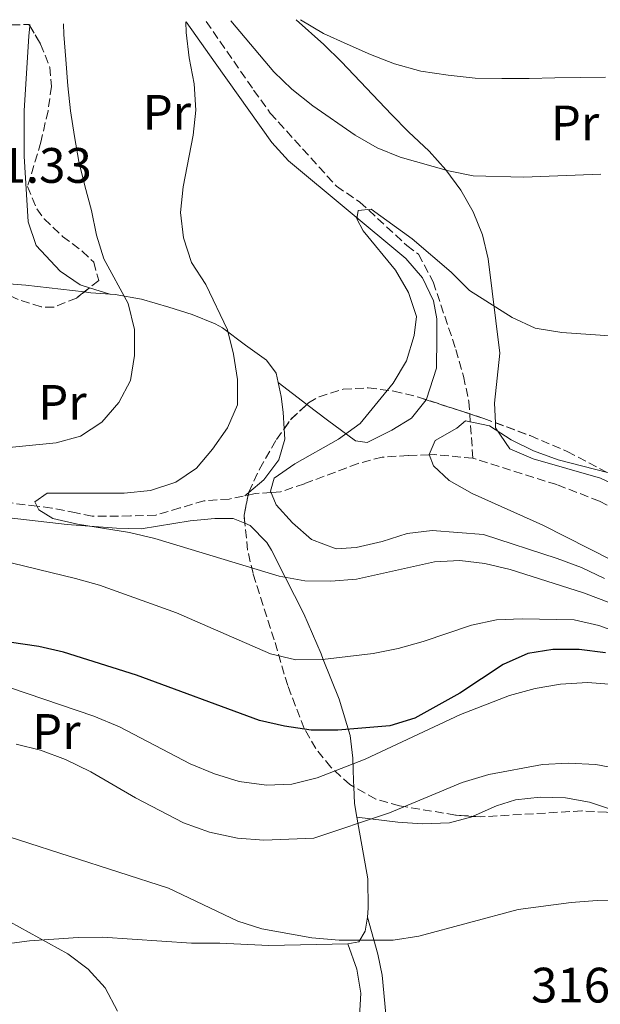
# Model space of a CAD drawing. Units: metres. Extents: x 620197 to 623632, y 4780389 to 4782763.
# Drawn here: x 621859 to 621976, y 4782535 to 4782733 of the extents above; entities that cross this region are included whole.
import ezdxf
from ezdxf.enums import TextEntityAlignment as Align

# ---------------------------------------------------------------- set-up
doc = ezdxf.new("R2010")
doc.units = ezdxf.units.M
doc.header["$MEASUREMENT"] = 0
doc.linetypes.add('DGN Style 3', pattern=[2.435890702152634, 1.739921930109024, -0.6959687720436097])
for name, color, linetype, lineweight in [('Barranco lineal', 142, 'DGN Style 3', 13), ('Cota de punto acotado terreno', 7, 'Continuous', 0), ('Curva de nivel directora', 30, 'Continuous', 30), ('Curva de nivel intermedia', 30, 'Continuous', 0), ('Etiqueta de uso rústico', 92, 'Continuous', 0), ('Línea de cambio de uso (parcela vista)', 92, 'Continuous', 0), ('Zona arbolada', 92, 'DGN Style 3', 0)]:
    doc.layers.add(name, color=color, linetype=linetype, lineweight=lineweight)
doc.styles.add('Style-Arial', font='arial.ttf')

msp = doc.modelspace()

# ---------------------------------------------------------------- linework, layer by layer
at = {"layer": 'Barranco lineal', "color": 142, "linetype": 'DGN Style 3', "lineweight": 13}
for points in [[(621896.8300000001, 4782732.970000001, 290.2700000000041), (621906.3700000001, 4782719.140000001, 288.5899999999965), (621909.7100000001, 4782714.52, 288.5899999999965), (621923.0199999996, 4782699.779999999, 286.3999999999942), (621927.7400000002, 4782696.58, 285.6699999999983), (621937.2199999997, 4782687.850000001, 284.2100000000065), (621939.5199999996, 4782686.100000001, 283.4400000000023), (621942.5099999999, 4782680.51, 283.4400000000023), (621947.0800000001, 4782666.880000001, 281.8999999999942), (621948.6100000005, 4782661.5, 280.3500000000058), (621949.6900000004, 4782656.449999999, 279.5800000000018), (621950.4900000002, 4782645.01, 278.9499999999971)], [(621950.4900000002, 4782645.01, 278.9499999999971), (621942.7599999999, 4782645.720000001, 279.8699999999953), (621941.7199999997, 4782645.689999999, 280), (621937.4900000002, 4782645.560000001, 280.5599999999977), (621932.2400000002, 4782645.220000001, 281.3699999999953), (621927.3799999999, 4782643.949999999, 282.1900000000023), (621916.5899999999, 4782639.859999999, 284.0599999999977), (621911.75, 4782638.210000001, 284.7799999999988), (621909.9100000003, 4782638.09, 285), (621906.6799999997, 4782637.880000001, 285.3699999999953), (621901.4500000002, 4782636.779999999, 285.9499999999971), (621896.3799999999, 4782636.439999999, 286.4799999999959), (621891.5300000003, 4782634.980000001, 286.9900000000052), (621886.6799999997, 4782633.52, 287.4900000000052), (621881.6100000005, 4782633.369999999, 287.9900000000052), (621873.8899999997, 4782633.33, 288.7700000000041), (621870.6799999997, 4782633.980000001, 289.1100000000006), (621865.7599999999, 4782634.970000001, 289.6600000000035), (621862.79, 4782635.33, 290), (621854.6200000001, 4782636.33, 290.929999999993)], [(622037.5300000003, 4782602.26, 274.8300000000018), (622014.2999999998, 4782616.390000001, 274.9400000000023), (622001.7199999997, 4782622.84, 275), (621990.4100000003, 4782628.630000001, 275.2899999999936), (621975.9600000001, 4782636.359999999, 276.2700000000041), (621967.3899999997, 4782639.680000001, 277.070000000007), (621950.4900000002, 4782645.01, 278.9499999999971)]]:
    msp.add_polyline3d(points, dxfattribs=at)
at = {"layer": 'Curva de nivel directora', "color": 30, "linetype": 'Continuous', "lineweight": 30, "elevation": 300.0000000000001, "flags": 128}
msp.add_lwpolyline([(621977.1999999994, 4782605.82), (621971.8799999997, 4782606.470000001), (621966.5800000001, 4782606.490000002), (621961.5499999986, 4782605.670000001), (621956.62, 4782603.490000002), (621947.8600000005, 4782597.680000001), (621938.8199999991, 4782592.66), (621933.7499999997, 4782591.090000001), (621923.3000000002, 4782590.230000001), (621917.9299999991, 4782590.25), (621912.6099999994, 4782591.02), (621907.5800000001, 4782592.17), (621882.7800000008, 4782601.29), (621868.089999999, 4782605.970000001), (621863.1200000001, 4782607.060000001), (621847.8899999997, 4782609.320000002)], dxfattribs=at)
at = {"layer": 'Curva de nivel intermedia', "color": 30, "linetype": 'Continuous', "lineweight": 0, "flags": 128}
for points, elevation in [([(621868.1400000004, 4782732.460000002), (621868.2000000007, 4782730.329999999), (621868.5899999996, 4782725.32), (621868.9900000021, 4782720), (621869.5000000016, 4782714.929999999), (621870.3399999999, 4782709.800000002), (621871.2300000016, 4782704.73), (621872.4299999997, 4782699.859999999), (621873.7599999997, 4782694.859999999), (621874.7800000011, 4782689.929999998), (621876.2300000017, 4782685.119999998), (621881.1100000012, 4782676.130000001), (621882.3899999997, 4782670.949999999), (621882.4000000008, 4782665.71), (621881.6200000008, 4782660.619999998), (621879.2600000004, 4782656.210000001), (621875.8400000005, 4782652.259999999), (621871.510000001, 4782649.46), (621866.6600000006, 4782648.119999999), (621851.01, 4782646.55)], 295.0000000000002), ([(621892.7400000008, 4782732.899999999), (621892.8200000012, 4782730.74), (621893.38, 4782725.600000001), (621894.3900000004, 4782720.409999999), (621894.7500000002, 4782715.069999999), (621894.2000000004, 4782710.069999999), (621892.22, 4782699.649999999), (621891.6299999999, 4782694.499999999), (621892.2300000011, 4782689.41), (621893.8899999997, 4782684.430000001), (621896.780000002, 4782679.960000002), (621901.1300000016, 4782670.869999999), (621902.3400000009, 4782665.980000001), (621903.1400000011, 4782660.84), (621903.1000000008, 4782655.75), (621901.1300000016, 4782651.13), (621898.1100000021, 4782646.850000001), (621894.8900000011, 4782642.980000001), (621890.6900000012, 4782640.17), (621885.6300000007, 4782638.499999999), (621880.3300000011, 4782637.949999999), (621864.8300000001, 4782637.969999999), (621862.3600000002, 4782636.21), (621863.1400000004, 4782634.609999999), (621865.97, 4782632.859999999), (621870.9299999999, 4782631.749999999), (621881.3800000015, 4782630.060000001), (621886.4600000001, 4782628.82), (621911.5000000007, 4782621.279999999), (621916.6600000017, 4782620.3), (621921.8899999998, 4782620.249999999), (621927.0599999997, 4782620.66), (621942.7999999999, 4782624.149999999), (621947.8400000002, 4782624.429999999), (621952.9299999997, 4782623.779999998), (621958.0199999993, 4782622.600000001), (621972.7500000013, 4782617.890000001), (621995.6600000019, 4782609.210000002)], 289.9999999999998), ([(621976.2400000005, 4782702.230000001), (621960.7100000004, 4782701.609999999), (621950.5600000004, 4782701.849999999), (621945.6000000006, 4782702.890000001), (621935.8799999999, 4782705.630000001), (621931.2100000004, 4782707.529999998), (621926.7800000004, 4782710.080000001), (621918.270000001, 4782715.98), (621914.0900000012, 4782719.33), (621910.4500000002, 4782722.789999997), (621901.790000001, 4782733.060000001)], 289.9999999999998), ([(621977.1800000014, 4782721.730000001), (621972.1600000013, 4782721.65), (621966.9600000001, 4782721.569999999), (621961.8200000012, 4782721.489999999), (621956.3000000004, 4782721.470000001), (621950.9699999995, 4782721.509999999), (621945.5100000012, 4782722.119999999), (621940.0400000017, 4782722.970000001), (621934.7500000009, 4782724.399999999), (621929.9000000006, 4782726.33), (621925.2200000002, 4782728.390000002), (621920.4300000002, 4782730.51), (621915.7899999999, 4782733.310000001)], 295.0000000000002), ([(621979.0099999999, 4782669.559999999), (621968.4199999997, 4782670.33), (621963.0599999996, 4782671.180000001), (621958.3800000013, 4782673.350000001), (621949.8200000006, 4782678.8), (621946.1500000004, 4782682.480000001), (621938.2600000004, 4782689.180000001), (621930.0400000014, 4782695.160000001), (621927.3900000006, 4782694.92), (621927.1100000012, 4782693.199999998), (621928.4099999998, 4782690.8), (621934.8899999995, 4782682.859999998), (621937.5600000008, 4782678.390000001), (621939.1699999999, 4782673.539999997)], 285), ([(621939.1699999999, 4782673.539999997), (621938.6600000004, 4782669.7), (621937.1600000005, 4782664.609999998), (621934.4600000004, 4782660.130000001), (621927.8200000019, 4782651.99), (621923.4800000011, 4782648.850000001), (621914.6900000003, 4782643.899999999), (621910.4900000005, 4782640.96), (621909.7999999997, 4782638.380000001), (621910.9000000017, 4782635.59), (621914.1700000018, 4782631.979999999), (621918.0499999997, 4782628.630000001), (621923.0000000007, 4782626.730000001), (621926.9800000016, 4782627.02), (621932.2200000008, 4782628.220000001), (621937.27, 4782629.829999999), (621942.3100000004, 4782630.439999999), (621952.6400000014, 4782629.609999999), (621967.4299999994, 4782624.829999999), (621972.32, 4782622.989999999), (621977.0000000005, 4782620.759999998)], 285), ([(621977.5599999991, 4782642.100000001), (621967.6500000006, 4782644.65), (621962.7000000019, 4782646.49), (621958.2200000006, 4782648.720000001), (621953.8100000004, 4782651.539999999), (621948.9800000002, 4782652.519999998), (621947.2400000012, 4782651.079999999), (621942.9100000017, 4782648.539999999), (621941.6900000012, 4782645.77), (621942.5899999999, 4782643.439999999), (621945.7500000005, 4782640.49), (621950.3600000015, 4782637.929999999), (621964.5400000014, 4782631.489999999), (621978.450000001, 4782624.470000001)], 280.0000000000002), ([(621855.2900000003, 4782624.449999998), (621870.5600000012, 4782620.779999998), (621875.3800000001, 4782619.41), (621890.8299999997, 4782613.890000001), (621909.7599999994, 4782605.619999999), (621914.8500000011, 4782604.369999997), (621920.2200000001, 4782604.449999998), (621930.4300000004, 4782605.680000001), (621935.4800000018, 4782606.690000001), (621940.4599999997, 4782608.09), (621950.2300000018, 4782611.38), (621955.2800000012, 4782612.449999998), (621960.3799999997, 4782612.67), (621970.9100000019, 4782612.430000001), (621975.8700000016, 4782611.319999999), (621980.6900000006, 4782609.550000001)], 295.0000000000002), ([(621854.0200000008, 4782599.899999999), (621874.190000001, 4782593.039999997), (621879.3699999999, 4782590.91), (621893.5900000001, 4782583.439999999), (621898.520000001, 4782581.430000001), (621903.4299999995, 4782579.91), (621908.9400000013, 4782579.15), (621914.050000001, 4782579.369999999), (621919.1300000015, 4782580.63), (621928.820000001, 4782584.369999999), (621948.0300000003, 4782593.38), (621957.8400000005, 4782597.249999999), (621963.0400000017, 4782598.640000002), (621968.1300000012, 4782599.529999998), (621973.5500000014, 4782599.810000001), (621978.7999999997, 4782599.41)], 305.0000000000002), ([(621858.5800000007, 4782587.449999999), (621863.48, 4782586.180000001), (621868.5300000015, 4782584.300000001), (621873.600000001, 4782581.859999999), (621882.5700000008, 4782576.58), (621892.2800000003, 4782571.56), (621897.5100000007, 4782569.680000001), (621903.1600000013, 4782568.5), (621908.4100000017, 4782568.100000001), (621918.5000000012, 4782568.52), (621933.7000000004, 4782573.59), (621948.3200000008, 4782579.699999998), (621953.6900000019, 4782581.34), (621964.4800000011, 4782583.319999999), (621969.6500000011, 4782583.599999999), (621975.2700000004, 4782583.34), (621980.2300000002, 4782582.369999999)], 310), ([(621849.1900000006, 4782571.32), (621889.2200000003, 4782558.449999998), (621903.2199999993, 4782551.779999998), (621908.0100000015, 4782550.259999999), (621918.0600000009, 4782548.400000001), (621923.6199999999, 4782547.949999999), (621934.4699999995, 4782547.960000001), (621939.6200000015, 4782548.789999999), (621959.6200000019, 4782554.140000001), (621970.2400000012, 4782555.560000001), (621975.5300000019, 4782555.960000001), (621980.6500000004, 4782555.810000001)], 315.0000000000005), ([(621774.9199999999, 4782534.619999999), (621775.6100000006, 4782538.59), (621777.5000000015, 4782543.390000001), (621780.4499999997, 4782547.789999999), (621784.0400000017, 4782551.409999999), (621788.320000002, 4782554.680000001), (621792.8600000017, 4782557.59), (621797.4800000018, 4782559.760000001), (621807.8100000008, 4782562.599999999), (621812.8399999997, 4782563.359999998), (621823.4500000002, 4782563.249999999), (621828.5300000008, 4782562.529999999), (621833.4300000003, 4782561.26), (621848.6299999994, 4782555.92), (621853.3800000015, 4782553.779999999), (621868.9900000021, 4782545.180000001), (621873.0900000012, 4782542.100000001), (621876.4700000009, 4782538.32), (621878.9500000019, 4782533.640000001)], 320.0000000000003)]:
    msp.add_lwpolyline(points, dxfattribs=dict(at, elevation=elevation))
at = {"layer": 'Línea de cambio de uso (parcela vista)', "color": 92, "linetype": 'Continuous', "lineweight": 0, "extrusion": (0.0004095615533024594, 0.004320011421306415, 0.9999905848360043), "elevation": 21213.34603610957, "flags": 128}
msp.add_lwpolyline([(621861.1500199874, 4782685.051437791), (621861.176120476, 4782685.32674036)], dxfattribs=at)
at = {"layer": 'Línea de cambio de uso (parcela vista)', "color": 92, "linetype": 'Continuous', "lineweight": 0, "extrusion": (0.06113739360657583, -0.01887376645197387, 0.9979509006173154), "elevation": -51953.15680997849, "flags": 128}
msp.add_lwpolyline([(4753311.287103674, 814907.2559727321), (4753311.287103674, 814911.5335797194)], dxfattribs=at)
at = {"layer": 'Línea de cambio de uso (parcela vista)', "color": 92, "linetype": 'Continuous', "lineweight": 0, "extrusion": (0.1944493292629212, -0.1497583653281595, 0.9694131680369509), "elevation": -595033.8080688363, "flags": 128}
msp.add_lwpolyline([(4168612.697589199, 2351421.006256877), (4168612.697589199, 2351428.5198695)], dxfattribs=at)
at = {"layer": 'Línea de cambio de uso (parcela vista)', "color": 92, "linetype": 'Continuous', "lineweight": 0, "extrusion": (0.05174286948934126, 0.04352290359400334, 0.9977115977674893), "elevation": 240619.7100760232, "flags": 128}
msp.add_lwpolyline([(3259714.667018264, -3546372.233882863), (3259714.667018264, -3546371.207458637)], dxfattribs=at)
at = {"layer": 'Línea de cambio de uso (parcela vista)', "color": 92, "linetype": 'Continuous', "lineweight": 0, "extrusion": (-0.005791847394307357, 9.636445060985001e-05, 0.9999832224680841), "elevation": -2851.181804343038, "flags": 128}
msp.add_lwpolyline([(621895.8674567218, 4782632.188058618), (621893.518016779, 4782633.146958621), (621889.8479624987, 4782633.1669585), (621884.8778721049, 4782632.706958619)], dxfattribs=at)
at = {"layer": 'Línea de cambio de uso (parcela vista)', "color": 92, "linetype": 'Continuous', "lineweight": 0, "extrusion": (0.797615802577052, 0.2702661716437766, 0.5392265089407066), "elevation": 1788792.758213138, "flags": 128}
msp.add_lwpolyline([(4330022.084839492, -1144981.316515425), (4330018.867064579, -1144979.595466378), (4330016.094522924, -1144978.818180118)], dxfattribs=at)
at = {"layer": 'Línea de cambio de uso (parcela vista)', "color": 92, "linetype": 'Continuous', "lineweight": 0, "extrusion": (-0.2694300924190737, 0.03849016134144002, 0.9622504522103169), "elevation": 16812.68864251941, "flags": 128}
msp.add_lwpolyline([(-4822459.202211785, -58309.36106998252), (-4822459.202211785, -58309.35813059472)], dxfattribs=at)
at = {"layer": 'Línea de cambio de uso (parcela vista)', "color": 92, "linetype": 'Continuous', "lineweight": 0}
for points in [[(621873.3611000003, 4782679.3292, 294.9036999999953), (621871.4800000006, 4782679.91, 295.0299999999988), (621867.4600000001, 4782682.65, 295.929999999993), (621862.6200000001, 4782687.82, 297.2100000000065), (621860.9900000002, 4782692.600000001, 297.2100000000065), (621860.1799999997, 4782705.800000001, 297.2100000000065), (621860.2199999997, 4782715.050000001, 297.2100000000065), (621861.1299999999, 4782730.02, 297.2100000000065), (621861.3239000002, 4782732.0647, 297.2011999999959)], [(621892.7800000003, 4782732.9, 290), (621898.6200000001, 4782724.630000001, 288.4799999999959), (621910.0499999998, 4782708.550000001, 287.0299999999988), (621913.4199999999, 4782704.859999999, 287.0399999999936), (621937, 4782685.210000001, 284.1199999999953), (621940.3600000005, 4782681.359999999, 283.8000000000029), (621942.5700000003, 4782676.680000001, 283.6000000000058), (621943.2300000006, 4782673.08, 283.3899999999995), (621943.2699999996, 4782669.27, 282.6600000000035), (621943.1500000004, 4782663.17, 282.6600000000035), (621941.1900000004, 4782656.869999999, 282.6600000000035), (621941.1273999996, 4782656.7929, 282.6600000000035)], [(621914.9100000003, 4782733.300000001, 295.1399999999995), (621920.5099999999, 4782728.300000001, 295.0299999999988), (621924.04, 4782724.84, 294.4499999999971), (621934.1399999997, 4782714.230000001, 290.8099999999977), (621937.54, 4782710.710000001, 289.9799999999959), (621941.7100000001, 4782706.810000001, 289.9400000000023), (621945.0700000003, 4782703.07, 289.1499999999942), (621948.0700000003, 4782698.99, 288.2200000000012), (621950.5700000003, 4782694.630000001, 287.2400000000052), (621952.4400000004, 4782690.01, 286.3399999999965), (621953.54, 4782685.180000001, 285.6100000000006), (621955.8899999997, 4782666.17, 283.3899999999995), (621954.8399999999, 4782656.07, 282.6199999999953), (621955.0310000004, 4782652.1382, 282.0071000000025)], [(621852.2325999998, 4782680.669299999, 300.3984999999957), (621855.4600000001, 4782680.24, 299.5399999999936), (621860.5499999998, 4782679.83, 298.8300000000018), (621872.2988, 4782678.486500001, 295.5929999999935)], [(621872.2988, 4782678.486500001, 295.5929999999935), (621873.5800000001, 4782678.34, 295.2400000000052), (621878.5300000003, 4782677.99, 295.9900000000052), (621883.8300000001, 4782677.01, 294.9799999999959), (621889.2800000003, 4782675.42, 293.8099999999977), (621894.0099999999, 4782673.949999999, 293.2200000000012), (621898.6100000005, 4782672.07, 292.6499999999942), (621900.1299999999, 4782671.230000001, 292.3699999999953), (621904.75, 4782667.789999999, 290.2200000000012), (621908.9800000006, 4782664.720000001, 289.5), (621910.9299999997, 4782662.140000001, 288.7899999999936), (621911.9299999997, 4782657.460000001, 287.1999999999971), (621912.2999999998, 4782654.279999999, 286.6300000000047), (621912.5138999998, 4782650.948999999, 286.6300000000047)], [(621941.1273999996, 4782656.7929, 282.6600000000035), (621938.1299999999, 4782653.100000001, 282.6600000000035), (621934.1799999997, 4782650.619999999, 282.6600000000035), (621929.2000000002, 4782648.16, 282.6600000000035), (621926.8899999997, 4782648.480000001, 282.6600000000035), (621921.25, 4782652.640000001, 284.9799999999959), (621917.1007000003, 4782655.8356, 286.3059000000067)], [(621912.5138999998, 4782650.948999999, 286.6300000000047), (621912.6500000004, 4782648.83, 286.6300000000047), (621911.4500000002, 4782644.66, 286.6300000000047), (621908.4400000004, 4782640.67, 286.6300000000047), (621905.3837000001, 4782638.099199999, 286.9005999999936)], [(621955.0310000004, 4782652.1382, 282.0071000000025), (621955.0800000001, 4782651.130000001, 281.8500000000058), (621957.9100000003, 4782646.880000001, 281.8500000000058), (621962.6200000001, 4782644.91, 281.8500000000058), (621976.1699999999, 4782641.01, 281.8500000000058), (621980.6900000004, 4782638.92, 281.320000000007), (621989.7000000002, 4782634.65, 279.4499999999971), (621993.4699999997, 4782633.57, 279.5299999999988), (622004.0999999996, 4782631.439999999, 281.0299999999988)], [(621838.6940000001, 4782630.2904, 294.8931000000011), (621840.8300000001, 4782631.99, 293.9400000000023), (621842.0800000001, 4782632.57, 293.4499999999971), (621845.4500000002, 4782633.230000001, 292.0099999999948), (621850.4500000002, 4782633.359999999, 291.8000000000029), (621855.4500000002, 4782633.210000001, 292.0299999999988), (621868.8200000003, 4782631.67, 291.3000000000029), (621878.7599999999, 4782630.890000001, 290.3399999999965), (621883.7300000006, 4782630.800000001, 289.8999999999942), (621893.6299999999, 4782632.41, 289.8600000000006)], [(621923.5800000001, 4782596.449999999, 299.5299999999988), (621920.3899999997, 4782604.470000001, 295), (621919.9400000004, 4782605.609999999, 294.3800000000047), (621916.4699999997, 4782613.65, 291.1100000000006), (621912.7400000002, 4782621.039999999, 290), (621909.9900000002, 4782626.5, 289.9700000000012), (621909.0499999998, 4782628.02, 289.9600000000065), (621905.7000000002, 4782631.449999999, 289.929999999993), (621904.6194000002, 4782631.891100001, 289.9236999999994)], [(621923.5800000001, 4782596.449999999, 299.5299999999988), (621925.7699999996, 4782589.15, 301.3399999999965), (621926.3700000001, 4782584.600000001, 303.1999999999971), (621926.4600000001, 4782580.060000001, 305.5899999999965), (621926.5163000004, 4782578.8354, 306.1205999999947)], [(621950.5406999999, 4782572.887499999, 309.75), (621950.5499999998, 4782572.890000001, 309.75), (621955.2199999997, 4782575, 309.7799999999988), (621959.0999999996, 4782576.210000001, 309.7599999999948), (621964.0499999998, 4782576.720000001, 309.4400000000023), (621969.1100000005, 4782576.609999999, 308.9900000000052), (621973.9400000004, 4782575.74, 308.9900000000052), (621978.6100000005, 4782574.180000001, 309.7200000000012), (621981.0654999996, 4782572.971799999, 310.3227000000043)], [(621927.1628000002, 4782572.729599999, 308.2207999999956), (621935.3600000005, 4782571.699999999, 310.5299999999988), (621940.3200000003, 4782571.41, 310.5500000000029), (621945.79, 4782571.600000001, 309.7599999999948), (621950.5406999999, 4782572.887499999, 309.75)], [(621927.1628000002, 4782572.729599999, 308.2246000000014), (621929.3799999999, 4782560.310000001, 311.1699999999983), (621929.4299999997, 4782554.42, 312.4100000000035), (621929.2999999998, 4782552.57, 312.820000000007)], [(621929.2999999998, 4782552.57, 312.820000000007), (621928.8200000003, 4782549.74, 314.25), (621927.5700000003, 4782547.630000001, 314.25), (621925.3200000003, 4782547.189999999, 314.9700000000012)], [(621953.8600000005, 4782421.390000001, 310.75), (621950.4400000004, 4782426.789999999, 310.75), (621950.7000000002, 4782431.350000001, 310.9900000000052), (621954.3399999999, 4782437.5, 311.5299999999988), (621958.6500000004, 4782446.57, 312.070000000007), (621960.1600000003, 4782450.710000001, 312.3000000000029), (621962.7800000003, 4782460.470000001, 312.3000000000029), (621965.4100000003, 4782470.24, 313.8399999999965), (621966.4000000004, 4782475.15, 314.1300000000047), (621966.7999999998, 4782483.49, 314.6100000000006), (621965.8300000001, 4782488.390000001, 314.929999999993), (621963.3899999997, 4782492.890000001, 315.2799999999988), (621962.4800000006, 4782493.960000001, 315.3800000000047), (621959.3499999996, 4782496.84, 316.1499999999942), (621951.54, 4782504.810000001, 316.9199999999983), (621947.5999999996, 4782507.789999999, 316.9199999999983), (621937.7300000006, 4782513.800000001, 316.9199999999983), (621934.0800000001, 4782517.279999999, 316.9199999999983), (621933.3399999999, 4782522.59, 316.7599999999948), (621933.1600000003, 4782530.9, 316.1499999999942), (621932.2599999999, 4782540.869999999, 315.3699999999953), (621931.4000000004, 4782545.130000001, 314.6100000000006), (621929.2999999998, 4782552.57, 312.820000000007)], [(621925.3200000003, 4782547.189999999, 314.9700000000012), (621909.4199999999, 4782546.91, 315.0599999999977), (621899.54, 4782547.359999999, 315.6900000000023), (621893.9000000004, 4782547.380000001, 316.3999999999942), (621875.9900000002, 4782548.539999999, 317.8399999999965), (621871.0700000003, 4782548.5, 318.6399999999995), (621861.2599999999, 4782547.800000001, 320.570000000007), (621850.5700000003, 4782546.42, 322.1000000000058), (621835.8399999999, 4782545.09, 322.1399999999995), (621832.8200000003, 4782545.189999999, 322.1399999999995), (621828.1529999999, 4782547.6984, 323.2593000000052)], [(621925.3200000003, 4782547.189999999, 314.9700000000012), (621927.1699999999, 4782542.119999999, 315.7400000000052), (621927.9500000002, 4782537.279999999, 316.3600000000006), (621927.1299999999, 4782523.230000001, 317.8099999999977)]]:
    msp.add_polyline3d(points, dxfattribs=at)
at = {"layer": 'Zona arbolada', "color": 92, "linetype": 'DGN Style 3', "lineweight": 0, "extrusion": (0.08164558990547761, -0.137138687620366, 0.9871813298511831), "elevation": -604822.1036359807, "flags": 128}
msp.add_lwpolyline([(2980966.019125668, 3742896.184583858), (2980966.019125668, 3742895.860027946)], dxfattribs=at)
at = {"layer": 'Zona arbolada', "color": 92, "linetype": 'DGN Style 3', "lineweight": 0, "extrusion": (0.03445941725681825, 0.02733592286728699, 0.9990321796034972), "elevation": 152472.5848400655, "flags": 128}
msp.add_lwpolyline([(3360417.136038318, -3456167.952897421), (3360417.136038318, -3456166.59562491)], dxfattribs=at)
at = {"layer": 'Zona arbolada', "color": 92, "linetype": 'DGN Style 3', "lineweight": 0, "extrusion": (0.04015938873945289, -0.08402172120264632, 0.9956543445705535), "elevation": -376583.9251840369, "flags": 128}
msp.add_lwpolyline([(2623601.356450671, 4029332.117989755), (2623610.139297365, 4029323.690685194), (2623611.893528956, 4029321.878084518)], dxfattribs=at)
at = {"layer": 'Zona arbolada', "color": 92, "linetype": 'DGN Style 3', "lineweight": 0, "extrusion": (0.05018733065291252, 0.1368628243979356, 0.989317845355958), "elevation": 686066.4108998633, "flags": 128}
msp.add_lwpolyline([(1062681.030890295, -4654089.305717183), (1062680.439396751, -4654091.5393042), (1062678.406857773, -4654095.539318295)], dxfattribs=at)
at = {"layer": 'Zona arbolada', "color": 92, "linetype": 'DGN Style 3', "lineweight": 0, "extrusion": (-0.1771304946455233, 0.1746109626319464, 0.9685741064035199), "elevation": 725225.6724591309, "flags": 128}
msp.add_lwpolyline([(-3842560.012867782, -2822961.834471094), (-3842561.053870551, -2822963.125052282), (-3842564.970544883, -2822965.772150893)], dxfattribs=at)
at = {"layer": 'Zona arbolada', "color": 92, "linetype": 'DGN Style 3', "lineweight": 0}
for points in [[(621840.6100000005, 4782731.970000001, 312.2100000000065), (621861.1600000003, 4782732.34, 307.25), (621863.5, 4782728.41, 306.5099999999948), (621865.3399999999, 4782723.77, 305.5200000000041), (621865.7100000001, 4782719.880000001, 305.1600000000035), (621865, 4782714.960000001, 305.1600000000035), (621863.5499999998, 4782708.630000001, 305.1600000000035), (621860.8799999999, 4782699.710000001, 305.1600000000035), (621862.7199999997, 4782695.199999999, 305.1600000000035), (621864.25, 4782693.220000001, 305.1600000000035), (621867.9000000004, 4782689.680000001, 304.9600000000065), (621871.8700000001, 4782686.699999999, 304.6000000000058), (621874.2000000002, 4782684.5, 304.429999999993), (621875.1900000004, 4782680.779999999, 304.429999999993), (621870.7400000002, 4782677.25, 304.679999999993), (621866.1600000003, 4782675.41, 304.9799999999959), (621863.5899999999, 4782675.460000001, 305.1600000000035), (621858.9600000001, 4782676.949999999, 305.5200000000041)], [(621861.3239000002, 4782732.0647, 307.1981999999989), (621863.5, 4782728.41, 306.5099999999948), (621865.3399999999, 4782723.77, 305.5200000000041), (621865.7100000001, 4782719.880000001, 305.1600000000035), (621865, 4782714.960000001, 305.1600000000035), (621863.5499999998, 4782708.630000001, 305.1600000000035), (621860.8799999999, 4782699.710000001, 305.1600000000035), (621862.7199999997, 4782695.199999999, 305.1600000000035), (621864.25, 4782693.220000001, 305.1600000000035), (621867.9000000004, 4782689.680000001, 304.9600000000065), (621871.8700000001, 4782686.699999999, 304.6000000000058), (621874.2000000002, 4782684.5, 304.429999999993), (621875.1900000004, 4782680.779999999, 304.429999999993), (621873.3611000003, 4782679.3292, 304.5326999999961)], [(621872.2988, 4782678.486500001, 304.5923999999941), (621870.7400000002, 4782677.25, 304.679999999993), (621866.1600000003, 4782675.41, 304.9799999999959), (621863.5899999999, 4782675.460000001, 305.1600000000035), (621858.9600000001, 4782676.949999999, 305.5200000000041), (621854.6600000003, 4782679.060000001, 305.8899999999995), (621852.2325999998, 4782680.669299999, 306.2854999999981)], [(621977.4000000004, 4782573.720000001, 314.8099999999977), (621972.4100000003, 4782573.980000001, 314.6300000000047), (621951.9900000002, 4782572.779999999, 313.9700000000012), (621947, 4782573.15, 313.7700000000041), (621935.7199999997, 4782575.01, 313.0200000000041), (621930.9500000002, 4782576.359999999, 312.4199999999983), (621925.7199999997, 4782579.279999999, 311.3899999999995), (621921.9000000004, 4782582.76, 310.1600000000035), (621918.9100000003, 4782586.529999999, 308.6199999999953), (621916.5700000003, 4782590.560000001, 306.8600000000006), (621913.2300000006, 4782599.210000001, 303.0599999999977), (621910.5300000003, 4782608.4, 299.5099999999948), (621906.2699999996, 4782621.76, 295.5200000000041), (621905.1500000004, 4782626.5, 294.2700000000041), (621904.4600000001, 4782633.51, 292.8800000000047), (621905.4000000004, 4782638.180000001, 292.2100000000065), (621907.5800000001, 4782642.82, 291.5399999999936), (621910.9600000001, 4782648.74, 290.6499999999942), (621913.8300000001, 4782652.82, 289.9400000000023), (621917.4199999999, 4782656.130000001, 289.3000000000029), (621919.54, 4782657.369999999, 289.0299999999988), (621924.3899999997, 4782658.890000001, 288.5800000000018), (621929.4400000004, 4782659.17, 288.25), (621934.5599999996, 4782658.529999999, 287.9799999999959), (621939.5800000001, 4782657.300000001, 287.7100000000065), (621952.6699999999, 4782653.01, 286.820000000007), (621962.04, 4782649.550000001, 286.1499999999942), (621969.5, 4782646.34, 285.6100000000006), (621987.2199999997, 4782637.050000001, 284.5599999999977)], [(621917.1007000003, 4782655.8356, 289.3568999999989), (621917.4199999999, 4782656.130000001, 289.3000000000029), (621919.54, 4782657.369999999, 289.0299999999988), (621924.3899999997, 4782658.890000001, 288.5800000000018), (621929.4400000004, 4782659.17, 288.25), (621934.5599999996, 4782658.529999999, 287.9799999999959), (621939.5800000001, 4782657.300000001, 287.7100000000065), (621941.1273999996, 4782656.7929, 287.604800000001)], [(621905.3837000001, 4782638.099199999, 292.2216000000044), (621905.4000000004, 4782638.180000001, 292.2100000000065), (621907.5800000001, 4782642.82, 291.5399999999936), (621910.9600000001, 4782648.74, 290.6499999999942), (621912.5138999998, 4782650.948999999, 290.2655999999988)], [(621955.0310000004, 4782652.1382, 286.651199999993), (621962.04, 4782649.550000001, 286.1499999999942), (621969.5, 4782646.34, 285.6100000000006), (621987.2199999997, 4782637.050000001, 284.5599999999977), (621995.7599999999, 4782633.550000001, 284.3999999999942), (622000.6299999999, 4782632.640000001, 284.3999999999942), (622015.75, 4782632.84, 284.3999999999942), (622026.9199999999, 4782631.529999999, 284.3999999999942), (622031.8899999997, 4782630.710000001, 284.3999999999942), (622036.7199999997, 4782629.369999999, 284.3999999999942), (622041.3399999999, 4782627.26, 284.3999999999942), (622044.0099999999, 4782625.480000001, 284.3999999999942), (622048.1200000001, 4782622.140000001, 284.3999999999942), (622055.4600000001, 4782615.09, 284.3999999999942), (622073.0800000001, 4782594.550000001, 284.3999999999942), (622079.4699999997, 4782586.939999999, 284.0599999999977), (622088.7300000006, 4782575.300000001, 282.6199999999953), (622098.9900000002, 4782563.02, 280.5399999999936), (622102.7922999999, 4782560.122099999, 279.6092000000062)], [(621926.5163000004, 4782578.8354, 311.5467999999965), (621925.7199999997, 4782579.279999999, 311.3899999999995), (621921.9000000004, 4782582.76, 310.1600000000035), (621918.9100000003, 4782586.529999999, 308.6199999999953), (621916.5700000003, 4782590.560000001, 306.8600000000006), (621913.2300000006, 4782599.210000001, 303.0599999999977), (621910.5300000003, 4782608.4, 299.5099999999948), (621906.2699999996, 4782621.76, 295.5200000000041), (621905.1500000004, 4782626.5, 294.2700000000041), (621904.6194000002, 4782631.891100001, 293.2010000000009)], [(621950.5406999999, 4782572.887499999, 313.9119000000064), (621947, 4782573.15, 313.7700000000041), (621935.7199999997, 4782575.01, 313.0200000000041), (621930.9500000002, 4782576.359999999, 312.4199999999983), (621926.5163000004, 4782578.8354, 311.5467999999965)], [(621981.0654999996, 4782572.971799999, 314.9612000000052), (621977.4000000004, 4782573.720000001, 314.8099999999977), (621972.4100000003, 4782573.980000001, 314.6300000000047), (621951.9900000002, 4782572.779999999, 313.9700000000012), (621950.5406999999, 4782572.887499999, 313.9119000000064)]]:
    msp.add_polyline3d(points, dxfattribs=at)

# ---------------------------------------------------------------- texts
at = {"layer": 'Cota de punto acotado terreno', "color": 7, "linetype": 'Continuous', "lineweight": 0, "style": 'Style-Arial'}
for s, p in [('301.33', (621844.6499999991, 4782700.460000002, 301.3300000000018)), ('316.48', (621962.1999999996, 4782535.4, 316.4799999999959))]:
    msp.add_text(s, height=7.000000000000002, dxfattribs=at).set_placement(p)
at = {"layer": 'Etiqueta de uso rústico', "color": 92, "linetype": 'Continuous', "lineweight": 0, "style": 'Style-Arial'}
for p in [(621888.925456609, 4782714.65001, 291.7799999999988), (621971.0554566087, 4782712.510010001, 292.6900000000023), (621867.9054566093, 4782656.24001, 296.8000000000029), (621866.67545661, 4782589.98001, 308.1699999999983)]:
    msp.add_text('Pr', height=7.000000000000002, dxfattribs=at).set_placement(p, align=Align.MIDDLE_CENTER)

doc.saveas('drawing.dxf')
